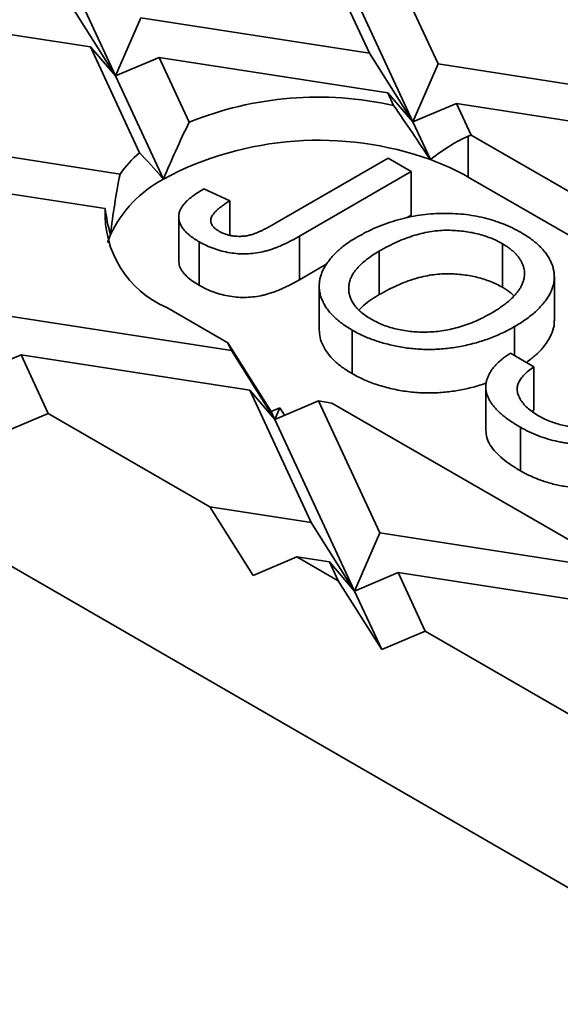
# Model space of a CAD drawing. Units: inches. Extents: x 0.1 to 8.4, y 0.1 to 10.9.
# Drawn here: x 5.7 to 5.9, y 8 to 8.3 of the extents above; entities that cross this region are included whole.
import ezdxf

# ---------------------------------------------------------------- set-up
doc = ezdxf.new("R2010")
doc.units = ezdxf.units.IN
doc.header["$MEASUREMENT"] = 0

msp = doc.modelspace()

# ---------------------------------------------------------------- linework, layer by layer
at = {"color": 7, "linetype": 'Continuous', "lineweight": 35}
for p, q in [((5.707681916813713, 8.376237333142914), (5.735150528095789, 8.31705711223152)), ((5.801530594408725, 8.37038745005496), (5.822655659046386, 8.324874345753063)), ((5.825205254219556, 8.3667253545046), (5.846330303606071, 8.321212259007003)), ((5.810196112864067, 8.360380006164519), (5.837664785150729, 8.301199820470321)), ((5.726484948635862, 8.327064520904763), (5.64764541239634, 8.339259752332797)), ((5.735150528095789, 8.31705711223152), (5.720141401991446, 8.34073163751426)), ((5.743816046551132, 8.337069550768199), (5.735150528095789, 8.31705711223152)), ((5.822655659046386, 8.324874345753063), (5.743816046551132, 8.337069550768199)), ((5.726484948635862, 8.327064520904763), (5.743412897743257, 8.290593854793597)), ((5.726484948635862, 8.327064520904763), (5.735150528095789, 8.31705711223152)), ((5.735150528095789, 8.31705711223152), (5.750159669451279, 8.323402460571602)), ((5.8289992056908, 8.311207229143566), (5.750159669451279, 8.323402460571602)), ((5.750159669451279, 8.323402460571602), (5.760510058321614, 8.3011027283044)), ((5.837664785150729, 8.301199820470321), (5.822655659046386, 8.324874345753063)), ((5.846330303606071, 8.321212259007003), (5.837664785150729, 8.301199820470321)), ((5.925169855096739, 8.309017018774668), (5.846330303606071, 8.321212259007003)), ((5.735150528095789, 8.31705711223152), (5.751637139524353, 8.281537116771538)), ((5.8289992056908, 8.311207229143566), (5.831014949730172, 8.306864437981824)), ((5.8289992056908, 8.311207229143566), (5.837664785150729, 8.301199820470321)), ((5.837664785150729, 8.301199820470321), (5.852673918880646, 8.307545173212553)), ((5.931513462745738, 8.295349937382369), (5.852673918880646, 8.307545173212553)), ((5.852673918880646, 8.307545173212553), (5.857716565601156, 8.296680944967564)), ((5.837664785150729, 8.301199820470321), (5.843690360640744, 8.288217828034854)), ((5.8567729695386, 8.296282019848626), (5.857716565601156, 8.296680944967564)), ((5.8567729695386, 8.282215730166088), (5.8567729695386, 8.296282019848626)), ((5.93381908723396, 8.252747894370222), (5.857716565601156, 8.296680944967564)), ((5.73669452367011, 8.283239834726178), (5.668770400778269, 8.293746621618002)), ((5.79006897649854, 8.266160928801048), (5.829115632943554, 8.288702083764779)), ((5.829115632943554, 8.288702083764779), (5.837122881411552, 8.28407959761659)), ((5.837122881411552, 8.28407959761659), (5.798588053444719, 8.261833914944006)), ((5.837122881411552, 8.28407959761659), (5.837122881411552, 8.269069656403028)), ((5.9488282142915, 8.229073368537213), (5.8567729695386, 8.282215730166088)), ((5.731599512137922, 8.271342144599675), (5.675114023678415, 8.280079531421404)), ((5.765615013601352, 8.278097956537707), (5.774520798619425, 8.273994184498735)), ((5.774520798619425, 8.273994184498735), (5.774520798619425, 8.262129772420893)), ((5.756925215320703, 8.268411924053678), (5.756925215320703, 8.253401982840119)), ((5.837122881411552, 8.269069656403028), (5.835734539038911, 8.268268183411134)), ((5.798588053444719, 8.261833914944006), (5.798588053444719, 8.246823973730445)), ((5.763988524575348, 8.259903475431795), (5.763988524575348, 8.244893534218233)), ((5.868503564294894, 8.259240317985013), (5.868503564294894, 8.244230376771451)), ((5.826090209623631, 8.256699278291872), (5.826090209623631, 8.241689337078311)), ((5.80797617122355, 8.252243618763776), (5.798588053444719, 8.246823973730445)), ((5.886430368181579, 8.232700409218852), (5.886430368181579, 8.247710350432413)), ((5.805361552787068, 8.244557955589663), (5.805361552787068, 8.229548014376102)), ((5.752786626065319, 8.237195633067818), (5.773838645336585, 8.225042561027928)), ((5.775078624555598, 8.22237119569147), (5.696239012060345, 8.234566400706607)), ((5.872700546377626, 8.230658398870196), (5.872700546377626, 8.220678035586602)), ((5.816740799254741, 8.22945023547482), (5.816740799254741, 8.214440294261259)), ((5.773838645336585, 8.225042561027928), (5.775078624555598, 8.22237119569147)), ((5.788847771440928, 8.201368035745189), (5.773838645336585, 8.225042561027928)), ((5.687573493605003, 8.214553962169926), (5.702582627334919, 8.220899314912158)), ((5.702582627334919, 8.220899314912158), (5.711935697978981, 8.200748404001915)), ((5.7814222322046, 8.20870411429917), (5.702582627334919, 8.220899314912158)), ((5.790087750659942, 8.19869667040873), (5.775078624555598, 8.22237119569147)), ((5.871335692677063, 8.22146596953268), (5.879342939238667, 8.216843484485027)), ((5.879342939238667, 8.216843484485027), (5.879342939238667, 8.201833543271466)), ((5.862802195771822, 8.209926874122576), (5.862802195771822, 8.194916932909015)), ((5.7814222322046, 8.20870411429917), (5.802547233931281, 8.163190975880614)), ((5.7814222322046, 8.20870411429917), (5.790087750659942, 8.19869667040873)), ((5.790087750659942, 8.19869667040873), (5.805096880577072, 8.205042025352036)), ((5.805096880577072, 8.205042025352036), (5.826221880397361, 8.159528888034014)), ((5.809724322458361, 8.204326200585658), (5.805096880577072, 8.205042025352036)), ((5.809724322458361, 8.204326200585658), (5.903821509860814, 8.15000505055641)), ((5.696926564249064, 8.194403051259684), (5.711935697978981, 8.200748404001915)), ((5.711935697978981, 8.200748404001915), (5.767641052164644, 8.16859038753316)), ((5.791781481991079, 8.202608310886871), (5.788847771440928, 8.201368035745189)), ((5.788847771440928, 8.201368035745189), (5.790087750659942, 8.19869667040873)), ((5.791781481991079, 8.202608310886871), (5.790087750659942, 8.19869667040873)), ((5.791781481991079, 8.202608310886871), (5.793379195916332, 8.200088172661626)), ((5.879342939238667, 8.201833543271466), (5.878757241832175, 8.20137476443108)), ((5.790087750659942, 8.19869667040873), (5.817556361942017, 8.139516449497336)), ((5.874736456245523, 8.195970055339712), (5.874736456245523, 8.180960114126153)), ((5.960759244381721, 7.997065863331822), (5.648800366473344, 8.177155890224325)), ((5.782650178268986, 8.14491586225042), (5.767641052164644, 8.16859038753316)), ((5.802547233931281, 8.163190975880614), (5.767641052164644, 8.16859038753316)), ((5.817556361942017, 8.139516449497336), (5.802547233931281, 8.163190975880614)), ((5.826221880397361, 8.159528888034014), (5.817556361942017, 8.139516449497336)), ((5.905061489079827, 8.147333685219952), (5.826221880397361, 8.159528888034014)), ((5.797659307232919, 8.151261217743993), (5.782650178268986, 8.14491586225042)), ((5.797659307232919, 8.151261217743993), (5.811900303622147, 8.143040065520639)), ((5.808890843486675, 8.149523893387776), (5.797659307232919, 8.151261217743993)), ((5.808890843486675, 8.149523893387776), (5.811900303622147, 8.143040065520639)), ((5.808890843486675, 8.149523893387776), (5.817556361942017, 8.139516449497336)), ((5.817556361942017, 8.139516449497336), (5.832565489952754, 8.145861805541177)), ((5.832565489952754, 8.145861805541177), (5.841918558690422, 8.125710895731473)), ((5.911405100541615, 8.133666601626578), (5.832565489952754, 8.145861805541177)), ((5.811900303622147, 8.143040065520639), (5.82690943258608, 8.119365538587092)), ((5.817556361942017, 8.139516449497336), (5.82690943258608, 8.119365538587092)), ((5.82690943258608, 8.119365538587092), (5.841918558690422, 8.125710895731473)), ((5.841918558690422, 8.125710895731473), (5.897623912876084, 8.093552879262717))]:
    msp.add_line(p, q, dxfattribs=at)
at = {"color": 7, "linetype": 'Continuous', "lineweight": 35, "flags": 128}
msp.add_lwpolyline([(5.733402868710455, 8.262396147056702), (5.732466036531394, 8.259887441153467), (5.732408768476102, 8.259705676390334)], dxfattribs=at)
at = {"color": 7, "linetype": 'Continuous', "lineweight": 35}
for centre, radius, start, end in [((5.8049861732241, 8.191115384011844), 0.118639541053345, 77.3265711443547, 112.017169138738), ((5.805223189518526, 8.180716295173896), 0.1141766299275017, 70.31131519512451, 117.9905483643422), ((5.770966987959381, 8.258675561964013), 0.04216640018774851, 130.8030435495949, 144.369508254593), ((5.816489247716292, 8.211669352947805), 0.08123773496646415, 60.27256709927491, 70.43758816487286), ((5.772427447664223, 8.243475890164428), 0.04336927349389905, 118.6448350936767, 154.1345360642287), ((5.766845673480329, 8.269565254820986), 0.03529092272328146, 177.1139505020422, 246.5233227302894)]:
    msp.add_arc(centre, radius, start, end, dxfattribs=at)
for centre, major_axis, ratio, start_param, end_param in [((5.804779795373977, 8.328194069385972), (-0.07315556138839253, 0.1015020793606052), 0.07295696929457654, 4.255633546850747, 4.448433633816689), ((5.804779795373977, 8.306197257943685), (0.06594121203340197, 0.1207707566966682), 0.2693698354877575, 1.75857268949087, 1.920242402202185), ((5.804779795373977, 8.176207352370186), (0.06594121203340197, 0.1207707566966682), 0.2693698354877575, 0.3270858891440139, 0.5548457222368216), ((5.804779795373977, 8.198204163812473), (-0.07315556138839165, 0.1015020793606034), 0.07295696929459174, 5.621030226816337, 5.800659275786892), ((5.804779795373977, 8.254201295714285), (0.0179725136921336, 0.1451405254865321), 0.4912419200395729, 1.430496523508209, 1.57516389745543), ((5.804779795373977, 8.250200126041872), (0.06705381920264399, -0.04834488972152152), 0.624102531275254, 3.661906693575398, 3.806981462501619)]:
    msp.add_ellipse(centre, major_axis=major_axis, ratio=ratio, start_param=start_param, end_param=end_param, dxfattribs=at)
for points, knots in [([(5.763988539027616, 8.259903487529822), (5.763409390904573, 8.26025275676415), (5.762281275711203, 8.260933093821533), (5.760804843354473, 8.262016665430584), (5.759530478410018, 8.263100120618446), (5.758560133187817, 8.264219695938142), (5.757763373227221, 8.26533417190393), (5.757245906502558, 8.266474096665764), (5.756936763095046, 8.267623125685603), (5.756901092714217, 8.268785259002803), (5.757082059510901, 8.269956224357133), (5.757573321174909, 8.271121697980243), (5.75825836470878, 8.272296512836464), (5.759251680789045, 8.273458312245497), (5.760451579325869, 8.2746336189584), (5.761946564376718, 8.275795174091456), (5.763649504435733, 8.276974338267726), (5.764947874232534, 8.277716573359204), (5.765615010703915, 8.278097953225773)], [0, 0, 0, 0, 0.06938433827859078, 0.135152861728727, 0.1977357094633059, 0.2570484274319886, 0.3145896101412947, 0.3705435277875674, 0.4258333542160418, 0.4811588952832259, 0.5370403966481585, 0.5941387561101054, 0.6529749918449919, 0.7146821562126685, 0.7797896120230359, 0.8486208732548081, 0.9222174324246383, 0.9999999999999999, 0.9999999999999999, 0.9999999999999999, 0.9999999999999999]), ([(5.774520796176238, 8.273994185250324), (5.774037874001423, 8.273690421898818), (5.773114056508616, 8.273109330550296), (5.77186558434955, 8.272230184435468), (5.770796813577797, 8.271392048140141), (5.769894462464723, 8.27059727492963), (5.769151219474437, 8.26984917244981), (5.768606548936107, 8.269134455641838), (5.768198045566131, 8.268467527544919), (5.768009036719612, 8.26782836653053), (5.767947360035977, 8.267224458177642), (5.768018534030889, 8.26664036292767), (5.76820152961959, 8.266072005995907), (5.768495343664564, 8.265520151645264), (5.768914427558928, 8.264985025157074), (5.769452206846855, 8.26447090862701), (5.770091305331016, 8.2639609738928), (5.770604924372855, 8.263653599083764), (5.77086976535042, 8.263495105261935)], [0, 0, 0, 0, 0.1020387126976435, 0.1951973892471051, 0.2812314038797954, 0.3595173299923907, 0.4303435542093519, 0.4943707912330097, 0.5526181939787099, 0.6049018278419153, 0.6542752933478357, 0.7020598373927025, 0.7494496649684042, 0.7970865736118672, 0.8446124547373435, 0.8944120716984705, 0.9455549583006423, 1, 1, 1, 1]), ([(5.818173931096773, 8.261374277972225), (5.819332028115894, 8.262020048675073), (5.821588521426359, 8.263278300140204), (5.825177543989209, 8.264935398002319), (5.828799678838903, 8.266352881975232), (5.832481202453957, 8.267515309633918), (5.836199060338624, 8.268441141944379), (5.839964186289029, 8.269131023274571), (5.843787160815186, 8.269546433520997), (5.847626623192991, 8.269736212946471), (5.851429778847075, 8.26966800271674), (5.855153723890544, 8.269407566443768), (5.8587591716061, 8.268902128251533), (5.862258919090475, 8.2681829759678), (5.865639276595577, 8.26723056765827), (5.868895399930124, 8.266050259951239), (5.872068968645058, 8.264669386618678), (5.874015051518726, 8.263596719701912), (5.875009448344795, 8.263048615306205)], [0, 0, 0, 0, 0.07522634669090024, 0.1465747215268527, 0.2145002518264751, 0.2795299716530243, 0.3424029515883819, 0.4034960527288102, 0.4637616065030404, 0.5238643590795867, 0.5832517242549671, 0.6413020392831352, 0.698897774856489, 0.7562952438113087, 0.8146278048129694, 0.874324768339998, 0.9357832838625454, 1, 1, 1, 1]), ([(5.77086976535042, 8.263495105261935), (5.771274989173129, 8.263276324540337), (5.772066796197334, 8.262848827186001), (5.773429290068738, 8.262366526721891), (5.774848639219385, 8.262003636097614), (5.776345959136775, 8.261805783447471), (5.777868680409163, 8.261737774108141), (5.779395360325416, 8.261813517197666), (5.780884843302577, 8.262059732306668), (5.782104075805507, 8.26237709383615), (5.783096648009993, 8.262713019758863), (5.783914918658395, 8.263030245045906), (5.784791161640903, 8.263405287909686), (5.785723529633968, 8.263844735728505), (5.786738589518322, 8.26433041513909), (5.787786926618378, 8.26489553714346), (5.788919073389192, 8.265502406460763), (5.789676832127471, 8.265936354461779), (5.790068955487435, 8.266160912938787)], [0, 0, 0, 0, 0.0735942393366713, 0.143803084572641, 0.211314618374482, 0.2791715203726309, 0.3469047428464679, 0.4137163819362364, 0.4817116873952819, 0.5518807121997048, 0.5909583408062447, 0.6345771578211171, 0.6828680236044905, 0.7359272416396822, 0.7945945955668131, 0.85810343157202, 0.9265716693605587, 0.9999999999999999, 0.9999999999999999, 0.9999999999999999, 0.9999999999999999]), ([(5.798588027414345, 8.261833899985474), (5.798008389945331, 8.261503059043772), (5.796886638430139, 8.26086279448621), (5.795182723684832, 8.259971307630254), (5.79351933033515, 8.259171341289818), (5.791916555530468, 8.258447431827502), (5.790348157791023, 8.257818213583153), (5.788826680875216, 8.257281564627549), (5.787359455554101, 8.256821763649633), (5.785482191425727, 8.25634578829656), (5.783148150226971, 8.255923699023372), (5.780296364053185, 8.255693308345291), (5.777427518581089, 8.25574850278575), (5.774564976686089, 8.25608336805804), (5.77176516055865, 8.25668278364407), (5.769041941815076, 8.257516558787948), (5.766402595157406, 8.258583330447639), (5.764807981154651, 8.259455365253752), (5.763988539027616, 8.259903487529822)], [0, 0, 0, 0, 0.06121102717930987, 0.1184594960739742, 0.1726331058914134, 0.223776858970694, 0.2712457424507488, 0.3159764808950316, 0.3576308604522521, 0.3965150371727518, 0.4698251775330541, 0.540534635237423, 0.6117536143254614, 0.6843458494326413, 0.7589299383044527, 0.8352216862935902, 0.9153235255430701, 1, 1, 1, 1]), ([(5.81674081619318, 8.229450246137612), (5.816097902731369, 8.22983253940701), (5.814824452173998, 8.230589766632615), (5.813104880564964, 8.231802848901363), (5.81153315653677, 8.233046405675246), (5.810143585298574, 8.234333987899028), (5.808937478245521, 8.23566349704457), (5.807900092133509, 8.237028818979493), (5.807016571579427, 8.238428286144915), (5.806329495824794, 8.239862785120925), (5.805816280006012, 8.241313045492648), (5.805486617395722, 8.242767735033373), (5.805331203488329, 8.24422057274182), (5.805390990520912, 8.245670448128175), (5.805579670756824, 8.24711337588555), (5.80599340147801, 8.248551526919183), (5.806565318268539, 8.249985468795934), (5.807338439437254, 8.25140737275793), (5.808235319569837, 8.252806430756022), (5.80929502790004, 8.254160701739371), (5.810450204940925, 8.255480097491448), (5.811748582096437, 8.25674930576781), (5.813162482130808, 8.257979647510647), (5.814715022336769, 8.259154371971826), (5.816358381222932, 8.260304170293235), (5.81756570231724, 8.261015780363904), (5.818173931096773, 8.261374277972225)], [0, 0, 0, 0, 0.04469699988991692, 0.08853356291858738, 0.1314091332352273, 0.1738139421467784, 0.2157145332694446, 0.2572471603264212, 0.2988479641797121, 0.340604182714814, 0.3820294481091349, 0.4229697500404856, 0.4636322295306195, 0.5040475437003957, 0.5445912057564577, 0.5849639251690947, 0.6262652162680838, 0.6679794005009904, 0.7099427472053511, 0.7513818550852276, 0.7926185649779663, 0.8339484357458204, 0.8750080506311056, 0.9164455302232775, 0.9579066137283079, 1, 1, 1, 1]), ([(5.868503561639598, 8.259240318624991), (5.867852932186689, 8.259601290969448), (5.866569167778395, 8.260313529627133), (5.864438216478414, 8.261222847231618), (5.862236454509349, 8.26201449705399), (5.859933150188259, 8.262673939161337), (5.857520145101026, 8.263179451237304), (5.855003093940045, 8.263544133686162), (5.852393689075583, 8.263790871521456), (5.849689291698223, 8.263890497263809), (5.846894085055627, 8.263825126013534), (5.844045933688728, 8.263489827816306), (5.841156630917899, 8.26292504937825), (5.838210569743993, 8.262145459899036), (5.835222944743406, 8.261123079340738), (5.832202382514591, 8.259864749734247), (5.829113226259182, 8.258387891875753), (5.827123626698616, 8.257276530881603), (5.826090184849949, 8.256699265494593)], [0, 0, 0, 0, 0.05594313335691839, 0.1103820356898402, 0.1640478588828489, 0.216759477543586, 0.2696011346144474, 0.3230085051908685, 0.3775814436721361, 0.4334493367080537, 0.4909218580498927, 0.5506247708713239, 0.6131168723098165, 0.6798607463518487, 0.7513577440201983, 0.8282611012589924, 0.9107950320656287, 1, 1, 1, 1]), ([(5.875009448344795, 8.263048615306205), (5.875639303878623, 8.262672083209116), (5.876890083048382, 8.261924358566729), (5.878602978263481, 8.260740247331986), (5.880134771117127, 8.259507424963237), (5.881513725468182, 8.258244292659148), (5.882721166517372, 8.256934464571538), (5.88378854939918, 8.255594900898547), (5.88464700044552, 8.254202962129918), (5.885364372402195, 8.252785261707809), (5.885911749869313, 8.251346730528734), (5.886265849221933, 8.249902249095339), (5.886431372550054, 8.248458481499716), (5.886445422860105, 8.247016169579393), (5.886224159072082, 8.245575311482668), (5.885855951774908, 8.244132673922554), (5.885284766241401, 8.242691255696132), (5.884526587667554, 8.241256340376001), (5.8836141283797, 8.239837965541112), (5.882519658770143, 8.238444077396823), (5.881283163456242, 8.237075893147752), (5.879894910002641, 8.235726708006418), (5.878313856515134, 8.234420950179054), (5.876612956757111, 8.233126063568122), (5.874726703179157, 8.23187242354461), (5.873381625799794, 8.231066485218287), (5.872700541000119, 8.230658395429584)], [0, 0, 0, 0, 0.043098970568897, 0.08558676034507325, 0.1269076657436397, 0.167967485621521, 0.2084495586010662, 0.2490254246415448, 0.2892805341716796, 0.3300098489827317, 0.3705977240995768, 0.4104659863326992, 0.450033215892949, 0.4896882096042469, 0.5291164230741925, 0.5690368070925096, 0.6097030542359442, 0.6507589174942203, 0.6925092624061777, 0.7342191213706871, 0.7767069111468624, 0.8195518402403226, 0.8633507288313338, 0.9078385251300631, 0.9533337036124195, 1, 1, 1, 1]), ([(5.864750165463524, 8.235313709820932), (5.865306704359817, 8.235640574751876), (5.866398432271945, 8.236281765459271), (5.867896035306225, 8.237291322674572), (5.869306741018668, 8.238292749248489), (5.870580278058071, 8.23931272316998), (5.871701734339274, 8.240352584439513), (5.872738847336992, 8.241386074222218), (5.873621770552561, 8.242439448620942), (5.874386730625728, 8.243497924225139), (5.875026886302599, 8.244557749292502), (5.875518925447813, 8.245620331397651), (5.875866150367613, 8.246678528759759), (5.876109273615041, 8.247732701175833), (5.876164424365262, 8.248785033253059), (5.876113826127883, 8.249833854210554), (5.875918024726718, 8.250880875067523), (5.875587258463972, 8.251920429350646), (5.875137212267773, 8.252944115515705), (5.874548203605914, 8.253937925168145), (5.873865124378086, 8.254906523926538), (5.873020968331031, 8.255834043457828), (5.872075004995338, 8.256735163113934), (5.87102201229968, 8.25761271866179), (5.869818521606222, 8.258447129732167), (5.868945029262782, 8.2589740236623), (5.868503561639598, 8.259240318624991)], [0, 0, 0, 0, 0.05085161579228405, 0.09975246780941827, 0.1474376477769331, 0.1940857839327056, 0.2391709270841448, 0.283339822245435, 0.3265771497238434, 0.3689362814999015, 0.4105718726814506, 0.4510505934949118, 0.4908768629924167, 0.5300443324843871, 0.5689366633103301, 0.6075778621311331, 0.646420096450514, 0.6856793513063948, 0.7247985849801968, 0.7635130084045113, 0.8021725263787555, 0.840740361572613, 0.8796493769005861, 0.9190706128663403, 0.9590978622172244, 1, 1, 1, 1]), ([(5.826090184849949, 8.256699265494593), (5.825282731541781, 8.256218965145607), (5.823708254576347, 8.255282413361968), (5.821651604877636, 8.253779083191638), (5.819868119303501, 8.252269941103634), (5.818367177036381, 8.25074244579589), (5.817209204357447, 8.2491853899367), (5.81632914966196, 8.247614941748417), (5.815769962078143, 8.246020123862019), (5.815511980812703, 8.24441765058053), (5.815533982557109, 8.24283162029744), (5.815823429079882, 8.241290307235499), (5.816401697981172, 8.239805668379145), (5.817231548000628, 8.238376365740898), (5.818331710796245, 8.236999505983562), (5.819707724881481, 8.235684312294365), (5.821338573297139, 8.234417101863103), (5.822610270875941, 8.233645190422482), (5.823258076826183, 8.233251976790067)], [0, 0, 0, 0, 0.07596440262219828, 0.1481252239748702, 0.217200611144604, 0.283299909372362, 0.3472018681362408, 0.4092995407059244, 0.4704256161074022, 0.5315880640528345, 0.5917391729173699, 0.6502577442905731, 0.7073030399522864, 0.7642084640229148, 0.8211475320101306, 0.8791188121552546, 0.9384228183936666, 1, 1, 1, 1]), ([(5.763988524575348, 8.244893534218233), (5.763216485405239, 8.245366811992907), (5.761672244402666, 8.246313467258023), (5.759678844233997, 8.247898178578229), (5.758166516469473, 8.24964628076994), (5.757122866459075, 8.251494884223186), (5.756998082426279, 8.252774036039474), (5.75693676043864, 8.25340264316258)], [0, 0, 0, 0, 0.2014360630183103, 0.4029145669722283, 0.6043029579634122, 0.8055445991248792, 1, 1, 1, 1]), ([(5.868503561639598, 8.244230377230032), (5.867852932186689, 8.244591349574488), (5.866569167778395, 8.245303588232176), (5.864438216478414, 8.246212905836659), (5.862236454509349, 8.24700455565903), (5.859933150188259, 8.247663997766379), (5.857520145101026, 8.248169509842345), (5.855003093940045, 8.248534192291203), (5.852393689075583, 8.248780930126498), (5.849689291698223, 8.248880555868851), (5.846894085055627, 8.248815184618575), (5.844045933688728, 8.248479886421347), (5.841156630917899, 8.24791510798329), (5.838210569743993, 8.247135518504077), (5.835222944743406, 8.246113137945779), (5.832202382514591, 8.244854808339289), (5.829113226259182, 8.243377950480793), (5.827123626698616, 8.242266589486645), (5.826090184849949, 8.241689324099633)], [0, 0, 0, 0, 0.05594313335691839, 0.1103820356898402, 0.1640478588828489, 0.216759477543586, 0.2696011346144474, 0.3230085051908685, 0.3775814436721361, 0.4334493367080537, 0.4909218580498927, 0.5506247708713239, 0.6131168723098165, 0.6798607463518487, 0.7513577440201983, 0.8282611012589924, 0.9107950320656287, 1, 1, 1, 1]), ([(5.798588027414345, 8.246823958590515), (5.798008389945331, 8.246493117648813), (5.796886638430139, 8.245852853091252), (5.795182723684832, 8.244961366235295), (5.79351933033515, 8.24416139989486), (5.791916555530468, 8.243437490432544), (5.790348157791023, 8.242808272188194), (5.788826680875216, 8.24227162323259), (5.787359455554101, 8.241811822254673), (5.785482191425727, 8.2413358469016), (5.783148150226971, 8.240913757628414), (5.780296364053185, 8.240683366950332), (5.777427518581089, 8.24073856139079), (5.774564976686089, 8.24107342666308), (5.77176516055865, 8.241672842249113), (5.769041941815076, 8.24250661739299), (5.766402595157406, 8.24357338905268), (5.764807981154651, 8.244445423858792), (5.763988539027616, 8.244893546134865)], [0, 0, 0, 0, 0.06121102717930987, 0.1184594960739742, 0.1726331058914134, 0.223776858970694, 0.2712457424507488, 0.3159764808950316, 0.3576308604522521, 0.3965150371727518, 0.4698251775330541, 0.540534635237423, 0.6117536143254614, 0.6843458494326413, 0.7589299383044527, 0.8352216862935902, 0.9153235255430701, 1, 1, 1, 1]), ([(5.872530747737524, 8.24120795099789), (5.872108546779854, 8.24162576567479), (5.870992784241643, 8.242729936463444), (5.869457747850339, 8.24365521848956), (5.868503564294894, 8.244230376771451)], [0, 0, 0, 0, 0.37839678534686, 1, 1, 1, 1]), ([(5.826090209623631, 8.241689337078311), (5.825105791359083, 8.241095515388933), (5.823136820403224, 8.239907790921142), (5.820786622505014, 8.238119639078272), (5.819580839522433, 8.236888355063593), (5.819076077691033, 8.236372918054444)], [0, 0, 0, 0, 0.3676101860022073, 0.7352705708371606, 1, 1, 1, 1]), ([(5.823258076826183, 8.233251976790067), (5.823950725978806, 8.23287164678293), (5.82530693106712, 8.232126961701077), (5.827525957410377, 8.231166000323125), (5.829842835526217, 8.230373375499008), (5.832237442929485, 8.229716357369314), (5.834742565407683, 8.229250743064998), (5.837321115093835, 8.228910410892464), (5.840005439878415, 8.22876389086549), (5.842760691170644, 8.22874942969311), (5.845559250234531, 8.22892539617519), (5.848365637692957, 8.229268140776016), (5.851138259024747, 8.229831113075619), (5.853920665883388, 8.230541510698787), (5.856665831736797, 8.231470266992648), (5.859408496309435, 8.232568753620827), (5.862137524428219, 8.233852025266962), (5.8638638862226, 8.234817866473357), (5.864750165463524, 8.235313709820932)], [0, 0, 0, 0, 0.06105491174328331, 0.1195453450847438, 0.176806356245104, 0.232956483031685, 0.2885834899465036, 0.3446666617213, 0.4016615108374454, 0.4605400973082794, 0.5204770623221883, 0.5812128653553994, 0.6434307597220106, 0.7079608695212444, 0.7753707435336735, 0.8464136772813303, 0.921151887189371, 1, 1, 1, 1]), ([(5.872700541000119, 8.230658395429584), (5.871983269932183, 8.230257982541083), (5.870566177260201, 8.229466897837648), (5.86834907747158, 8.228369588193242), (5.866071154065694, 8.22737563616249), (5.863755629692668, 8.22646475066622), (5.861371913154096, 8.225659270682327), (5.858946893091196, 8.224937419033056), (5.856461526582708, 8.224322826743524), (5.853942693706061, 8.223795036884226), (5.851400416893627, 8.223375521371402), (5.848858061970605, 8.223063987179264), (5.846329334411114, 8.222869165357714), (5.843813296117256, 8.222771299431754), (5.841306559929911, 8.2228000678157), (5.838813379260183, 8.222939752551413), (5.836328396672087, 8.223181189736485), (5.833874722617151, 8.223543351215024), (5.831472530673586, 8.224005962872438), (5.829131077665836, 8.224537772491441), (5.826863349455776, 8.22514767575763), (5.824673988904492, 8.225844911611295), (5.822572719244228, 8.226629743393566), (5.820537656409813, 8.227483915461834), (5.818587685612549, 8.228424981323046), (5.817359602802349, 8.22910673504178), (5.81674081619318, 8.229450246137612)], [0, 0, 0, 0, 0.04755955690542778, 0.09396210524321225, 0.1391115332408231, 0.1836263101269057, 0.2274570284004934, 0.2707025105518543, 0.3136105321155547, 0.3562604510849778, 0.3983661529550388, 0.4395565149792809, 0.4800453830214196, 0.5198884957050122, 0.5596577503171982, 0.5994212546627414, 0.6392077550883986, 0.6796683749857806, 0.7200198525128484, 0.7598588655624583, 0.7995598848323805, 0.8391991446364381, 0.878956076230279, 0.918794269302466, 0.9590833628432748, 0.9999999999999999, 0.9999999999999999, 0.9999999999999999, 0.9999999999999999]), ([(5.886393635795116, 8.232699286670668), (5.886405396083391, 8.23258525400288), (5.886517129912477, 8.231501836120968), (5.885974487864277, 8.229349556153162), (5.884702997150461, 8.226329090084334), (5.882545318114827, 8.223365127807604), (5.879948878301605, 8.220657795384653), (5.877810284984657, 8.219060324918246), (5.876804382082812, 8.218308943079988)], [0, 0, 0, 0, 0.02180517700583449, 0.2071697448152205, 0.4110402406934939, 0.6149512403752877, 0.8188895188304349, 1, 1, 1, 1]), ([(5.816740799254741, 8.214440294261259), (5.815609051175795, 8.215135226817601), (5.813345581301572, 8.216525075791203), (5.810505627892149, 8.218880339118373), (5.80823578223358, 8.221429865511764), (5.806573060674084, 8.22412907002658), (5.80555687857957, 8.226855726117956), (5.80544516023603, 8.228679208913173), (5.805391864440834, 8.229549110511389)], [0, 0, 0, 0, 0.1691567268829033, 0.3383095252769145, 0.5074434051374604, 0.6765725374755135, 0.8457073094987188, 1, 1, 1, 1]), ([(5.874736474077444, 8.195970065486708), (5.874123379138442, 8.196329887889677), (5.872922413735384, 8.197034728575389), (5.871264068081817, 8.198131801367294), (5.86973393231483, 8.199217256579104), (5.868365333761851, 8.200308401580518), (5.867159029008315, 8.201399773818366), (5.866096813462191, 8.202487281242455), (5.865168819838085, 8.203569258757032), (5.864400884043072, 8.204654968828608), (5.863803275192176, 8.20574634828374), (5.863314456630238, 8.206833700182687), (5.862996041743989, 8.207930207120981), (5.86283327465741, 8.209030045954137), (5.8627747882167, 8.210133811465173), (5.862899265194375, 8.211239779059342), (5.863146422873159, 8.212348305314174), (5.86354529427072, 8.213454081351344), (5.864083375107726, 8.214546845919914), (5.864727604908919, 8.215622115965902), (5.865514789516015, 8.216669142060793), (5.866442037218246, 8.217682005217144), (5.867464019506738, 8.21867651277464), (5.868636317654805, 8.219633798116112), (5.869911422791502, 8.220576157237591), (5.870858116523707, 8.22116760394325), (5.871335669663365, 8.221465955164577)], [0, 0, 0, 0, 0.0524925849212963, 0.1028254751380331, 0.1513973394924582, 0.1980330772483333, 0.242875895463224, 0.2859991683849089, 0.327848661484379, 0.3683945968796914, 0.4078519911389202, 0.4468375528599387, 0.4851660451611077, 0.5233414044713747, 0.5616022144094734, 0.5999198855663576, 0.6384964264110086, 0.6777905770472501, 0.7172899891758318, 0.7566052415928195, 0.796067890532356, 0.835886230953768, 0.8757136832726167, 0.9162634539474133, 0.9577596754778294, 1, 1, 1, 1]), ([(5.879342914838992, 8.216843470917032), (5.878712049381756, 8.216377590750604), (5.877500122867175, 8.215482609863892), (5.876015679792039, 8.214079439322566), (5.87486455458929, 8.212711888768292), (5.874037353278774, 8.211358411928185), (5.873642649962187, 8.20997828400695), (5.873588872289671, 8.208558951015588), (5.873961355791977, 8.207087981186387), (5.874641610710825, 8.20557757435204), (5.875717294944278, 8.204079020621258), (5.877113678516395, 8.20262234516549), (5.878854400047119, 8.201231985807823), (5.880231893885957, 8.200387071821625), (5.880935264731872, 8.199955644944465)], [0, 0, 0, 0, 0.09379647069693041, 0.1801880710186093, 0.260363191666188, 0.3348466760639757, 0.407093005832714, 0.481448379288468, 0.5592709137563635, 0.6422698113109349, 0.7285859445716475, 0.8159775452756142, 0.9060351298875352, 1, 1, 1, 1]), ([(5.863012270783566, 8.211258854034464), (5.862234071937167, 8.210978492202887), (5.860031856178683, 8.210185099554684), (5.856099554815742, 8.209196597952854), (5.851305482696966, 8.208298379456267), (5.846327948991916, 8.207803968112293), (5.841112519150503, 8.207730181492115), (5.835771564123457, 8.208170123781189), (5.830485894770517, 8.209153253040471), (5.825455631737579, 8.210503179072493), (5.820802420164886, 8.212263599266702), (5.818094702158507, 8.213714713578339), (5.816740799254741, 8.214440294261259)], [0, 0, 0, 0, 0.0544048165419385, 0.1539595501592033, 0.2535100639960071, 0.353047820198675, 0.4525643075807347, 0.5620275114599373, 0.6715164330996409, 0.7810030602487903, 0.8904979794991789, 1, 1, 1, 1]), ([(5.880935264731872, 8.199955644944465), (5.881589019680036, 8.199591957080184), (5.882863715235897, 8.198882836169325), (5.884952457904603, 8.197998306448216), (5.887050833179178, 8.197242661214831), (5.8892130384429, 8.196683796087754), (5.891358907785704, 8.196282098405161), (5.893469683784046, 8.196076048893135), (5.895512010520327, 8.196038833042012), (5.897463879840957, 8.196213230116955), (5.899292783870173, 8.19652085293747), (5.900982002296968, 8.196947149869283), (5.902505218530896, 8.19749953440018), (5.903375664841919, 8.197960370492499), (5.903808233550317, 8.198189383207831)], [0, 0, 0, 0, 0.1055838864195047, 0.2058681332620121, 0.300946717742213, 0.3930019285950107, 0.480948511606586, 0.5628738662802277, 0.6414613436333639, 0.7177416181792283, 0.7917717603087858, 0.86271639303026, 0.9317768462002793, 1, 1, 1, 1]), ([(5.874736456245523, 8.180960114126153), (5.87365944437267, 8.181607225208735), (5.871505490187763, 8.182901405579038), (5.868619281361626, 8.185021266020396), (5.866156549036017, 8.187313115186337), (5.864225082553883, 8.189767664729848), (5.862994888994577, 8.192329895418116), (5.862880364351769, 8.19407300940185), (5.86282485135002, 8.194917941001309)], [0, 0, 0, 0, 0.1683956537291677, 0.3367804313146843, 0.5051370810409436, 0.6734248246579437, 0.841700721914624, 1, 1, 1, 1]), ([(5.912202192271359, 8.19379014393815), (5.911430514144241, 8.193378875671135), (5.909898476577918, 8.192562371467162), (5.907220361718348, 8.191601163800831), (5.904320372076909, 8.190845780478936), (5.901717330758057, 8.1904205328759), (5.899559657599861, 8.190193456412507), (5.897901820868031, 8.19009201394238), (5.896232328678797, 8.190077054815621), (5.894544855750365, 8.190121568583756), (5.892848980276638, 8.190238993641278), (5.891136442081603, 8.190433805101494), (5.889410902324305, 8.190695625870939), (5.887080064097581, 8.191146387807988), (5.884202930426031, 8.19187127351697), (5.880895598215774, 8.193001046515604), (5.877683609659955, 8.194349601117523), (5.875732428801274, 8.195422445908951), (5.874736474077444, 8.195970065486708)], [0, 0, 0, 0, 0.07481596665055903, 0.1485345605139228, 0.2238723272963878, 0.3012971209351255, 0.3408936290197605, 0.3803400620654407, 0.4201265887284665, 0.4599499070829691, 0.500831155556218, 0.5419071755971095, 0.5844387941530524, 0.6280801713306079, 0.7172666799070609, 0.8078600064218683, 0.9019246558363443, 0.9999999999999999, 0.9999999999999999, 0.9999999999999999, 0.9999999999999999]), ([(5.899235897108524, 8.175209075809988), (5.898890937224236, 8.175172063075651), (5.897260132506777, 8.174997084637548), (5.894263160891593, 8.175094923758298), (5.890169101654291, 8.17550131268177), (5.886005434043819, 8.17634709166195), (5.881911111001878, 8.177596785682411), (5.878097347086206, 8.17912303217184), (5.875856677401668, 8.180347794902367), (5.874736456245523, 8.180960114126153)], [0, 0, 0, 0, 0.03840427086136919, 0.1815569547178295, 0.3247216352773846, 0.4934780615380772, 0.662279428917215, 0.8311568495780275, 1, 1, 1, 1])]:
    msp.add_open_spline(points, degree=3, knots=knots, dxfattribs=at)

doc.saveas('drawing.dxf')
